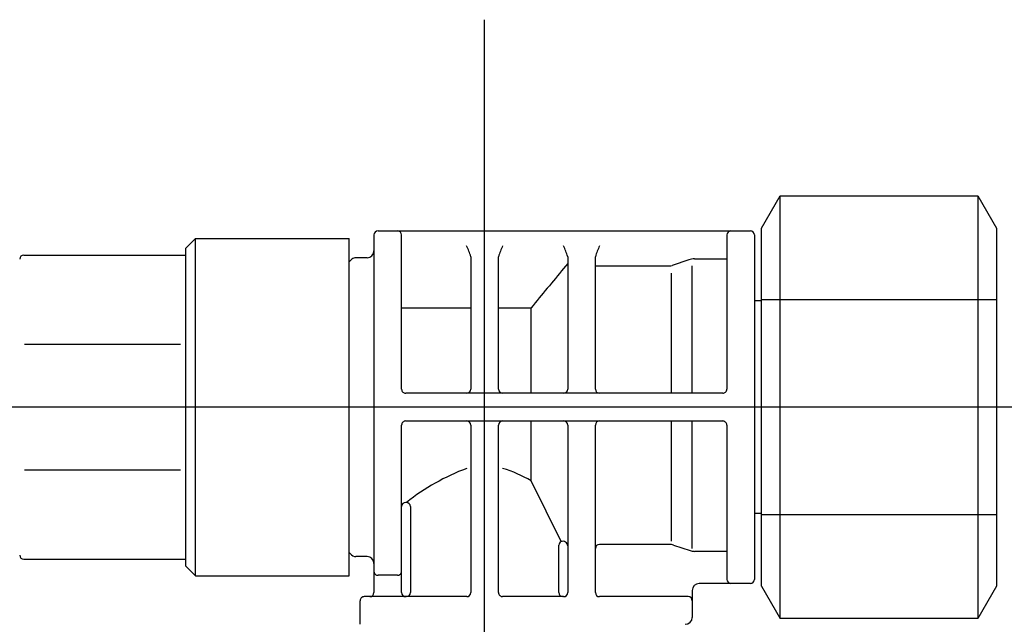
# Model space of a CAD drawing. Units: inches. Extents: x -95 to 24, y 3 to 80.
# Drawn here: x -84 to -81, y 22 to 24 of the extents above; entities that cross this region are included whole.
import ezdxf

# ---------------------------------------------------------------- set-up
doc = ezdxf.new("R2010")
doc.units = ezdxf.units.IN
doc.header["$MEASUREMENT"] = 0

msp = doc.modelspace()

# ---------------------------------------------------------------- linework, layer by layer
for p, q in [((-82.4915, 17.4685), (-82.4915, 24.1176)), ((-81.704, 23.524), (-81.6508, 23.6161)), ((-81.6508, 23.6161), (-81.0878, 23.6161)), ((-81.6508, 22.4128), (-81.6508, 23.6161)), ((-81.0878, 23.6161), (-81.0878, 22.4128)), ((-81.0878, 23.6161), (-81.0346, 23.524)), ((-82.7947, 23.5165), (-82.7396, 23.5165)), ((-82.7396, 23.5165), (-81.7906, 23.5165)), ((-81.7906, 23.5165), (-81.7355, 23.5165)), ((-81.704, 22.505), (-81.704, 23.524)), ((-81.0346, 23.524), (-81.0346, 22.505)), ((-83.3421, 23.4671), (-83.3143, 23.4949)), ((-83.3143, 22.5341), (-83.3143, 23.4949)), ((-83.3143, 23.4949), (-82.8774, 23.4949)), ((-82.8774, 22.5341), (-82.8774, 23.4949)), ((-82.8065, 23.5047), (-82.8065, 22.4868)), ((-82.7278, 23.0657), (-82.7278, 23.5047)), ((-81.8024, 23.5047), (-81.8024, 23.0657)), ((-81.7237, 23.5047), (-81.7237, 22.5242)), ((-83.3421, 22.5619), (-83.3421, 23.4671)), ((-83.8028, 23.4476), (-83.3421, 23.4476)), ((-82.8695, 23.4358), (-82.8774, 23.4279)), ((-82.8262, 23.4397), (-82.8577, 23.4397)), ((-82.5309, 23.4429), (-82.5309, 23.0657)), ((-82.4521, 23.0657), (-82.4521, 23.4429)), ((-82.2553, 23.4236), (-82.2671, 23.4092)), ((-82.2553, 23.4429), (-82.2553, 23.0657)), ((-82.1765, 23.0657), (-82.1765, 23.4429)), ((-81.9107, 23.434), (-81.9576, 23.4182)), ((-81.8945, 23.4366), (-81.8024, 23.4366)), ((-82.1765, 23.4168), (-81.9663, 23.4168)), ((-81.9599, 23.0539), (-81.9599, 23.3959)), ((-81.9009, 23.0539), (-81.9009, 23.4171)), ((-81.7237, 23.3177), (-81.704, 23.3177)), ((-81.704, 23.3214), (-81.0346, 23.3214)), ((-82.7278, 23.2973), (-82.5309, 23.2973)), ((-82.4521, 23.2973), (-82.3592, 23.2973)), ((-82.3592, 23.0539), (-82.3592, 23.2973)), ((-83.8006, 23.1939), (-83.3567, 23.1939)), ((-81.8142, 23.0539), (-82.716, 23.0539)), ((-80.773, 23.0145), (-84.4633, 23.0145)), ((-82.716, 22.9751), (-81.8142, 22.9751)), ((-82.3592, 22.8045), (-82.3592, 22.9751)), ((-81.9599, 22.6331), (-81.9599, 22.9751)), ((-81.9009, 22.6118), (-81.9009, 22.9751)), ((-82.7278, 22.4868), (-82.7278, 22.9633)), ((-82.5309, 22.9633), (-82.5309, 22.4868)), ((-82.4521, 22.4868), (-82.4521, 22.9633)), ((-82.2553, 22.9633), (-82.2553, 22.4868)), ((-82.1765, 22.4868), (-82.1765, 22.9633)), ((-81.8024, 22.9633), (-81.8024, 22.5242)), ((-83.3567, 22.8351), (-83.8006, 22.8351)), ((-82.2737, 22.6316), (-82.3592, 22.8045)), ((-82.7141, 22.7432), (-82.716, 22.7432)), ((-82.7026, 22.7316), (-82.7026, 22.4868)), ((-81.704, 22.7113), (-81.7237, 22.7113)), ((-81.0346, 22.7076), (-81.704, 22.7076)), ((-82.2805, 22.4868), (-82.2805, 22.622)), ((-81.9663, 22.6239), (-82.1647, 22.6239)), ((-81.9539, 22.6218), (-81.9069, 22.6061)), ((-82.8735, 22.5971), (-82.8774, 22.601)), ((-82.8262, 22.5892), (-82.8577, 22.5892)), ((-81.8024, 22.604), (-81.8945, 22.604)), ((-83.8028, 22.5813), (-83.3421, 22.5813)), ((-83.3421, 22.5619), (-83.3143, 22.5341)), ((-83.3143, 22.5341), (-82.8774, 22.5341)), ((-82.7396, 22.5358), (-82.7947, 22.5358)), ((-81.7906, 22.5124), (-81.8812, 22.5124)), ((-81.7355, 22.5124), (-81.7906, 22.5124)), ((-81.704, 22.505), (-81.6508, 22.4128)), ((-81.0346, 22.505), (-81.0878, 22.4128)), ((-82.8183, 22.475), (-82.8341, 22.475)), ((-82.5427, 22.475), (-82.8183, 22.475)), ((-82.2671, 22.475), (-82.4403, 22.475)), ((-81.9127, 22.475), (-82.1647, 22.475)), ((-81.9009, 22.4928), (-81.9009, 22.4632)), ((-82.8459, 22.3963), (-82.8459, 22.4632)), ((-81.9009, 22.4632), (-81.9009, 22.416)), ((-81.0878, 22.4128), (-81.6508, 22.4128))]:
    msp.add_line(p, q)
for centre, radius, start, end in [((-82.7947, 23.5047), 0.0118, 90, 180), ((-82.7396, 23.5047), 0.0118, 0, 90), ((-81.7906, 23.5047), 0.0118, 90, 180), ((-81.7355, 23.5047), 0.0118, 0, 90), ((-82.8262, 23.4594), 0.0197, 270, 0), ((-82.8018, 23.3555), 0.2846, 17.8771, 24.4657), ((-82.1162, 23.3303), 0.3543, 156.183, 161.4742), ((-82.5307, 23.3537), 0.2895, 17.9332, 24.4096), ((-81.8969, 23.3521), 0.294, 155.6394, 162.0177), ((-83.8028, 23.4358), 0.0118, 90, 180), ((-82.8577, 23.4201), 0.0197, 90, 126.8699), ((-81.8945, 23.3858), 0.0508, 90.0017, 108.5668), ((-49.0231, -4.0686), 43.1299, 140.42461, 140.61717), ((-81.9663, 23.4442), 0.0274, 270.0044, 288.5761), ((-82.716, 23.0657), 0.0118, 179.9994, 270), ((-82.5427, 23.0657), 0.0118, 270, 359.9987), ((-82.4403, 23.0657), 0.0118, 180.0013, 270), ((-82.2671, 23.0657), 0.0118, 270, 359.9987), ((-82.1647, 23.0657), 0.0118, 180.0013, 270), ((-81.8142, 23.0657), 0.0118, 270.0004, 0.0006), ((-82.716, 22.9633), 0.0118, 90, 180.0006), ((-82.5427, 22.9633), 0.0118, 0, 90), ((-82.4403, 22.9633), 0.0118, 90, 180), ((-82.2671, 22.9633), 0.0118, 0.0013, 90), ((-82.1647, 22.9633), 0.0118, 90, 179.9987), ((-81.8142, 22.9633), 0.0118, 359.9994, 89.9996), ((-82.3154, 22.2376), 0.6439, 110.6694, 128.2525), ((-82.5468, 22.4872), 0.3686, 59.4037, 73.2039), ((-82.716, 22.7315), 0.0118, 89.8285, 179.2485), ((-82.7147, 22.7311), 0.0122, 2.4393, 87.0078), ((-82.2681, 22.6205), 0.0125, 116.6642, 172.9019), ((-82.2687, 22.6191), 0.0135, 2.817, 111.6846), ((-82.1647, 22.6121), 0.0118, 89.8638, 179.6762), ((-81.9663, 22.5846), 0.0393, 71.5142, 89.9981), ((-83.8028, 22.5931), 0.0118, 180, 270), ((-82.8577, 22.6089), 0.0197, 216.8693, 270), ((-82.8262, 22.5695), 0.0197, 0, 90), ((-81.8945, 22.643), 0.039, 251.3641, 269.997), ((-82.795, 22.5473), 0.0115, 181.183, 271.5535), ((-82.7392, 22.5473), 0.0114, 268.0014, 359.2621), ((-81.8812, 22.4927), 0.0197, 90, 180), ((-81.7906, 22.5242), 0.0118, 180, 270), ((-81.7355, 22.5242), 0.0118, 270, 0), ((-82.8341, 22.4632), 0.0118, 89.9998, 180), ((-82.8183, 22.4868), 0.0118, 270, 359.8521), ((-82.716, 22.4868), 0.0118, 180.0002, 270), ((-82.7143, 22.4868), 0.0117, 271.1342, 0.3422), ((-82.5427, 22.4868), 0.0118, 269.9996, 359.9996), ((-82.4403, 22.4868), 0.0118, 180.0004, 270.0006), ((-82.2688, 22.4867), 0.0117, 179.4833, 269.0403), ((-82.2671, 22.4868), 0.0118, 270, 0), ((-82.1647, 22.4868), 0.0118, 180, 270), ((-81.9127, 22.4632), 0.0118, 0, 90), ((-81.9206, 22.416), 0.0197, 270, 0)]:
    msp.add_arc(centre, radius, start, end)

doc.saveas('drawing.dxf')
